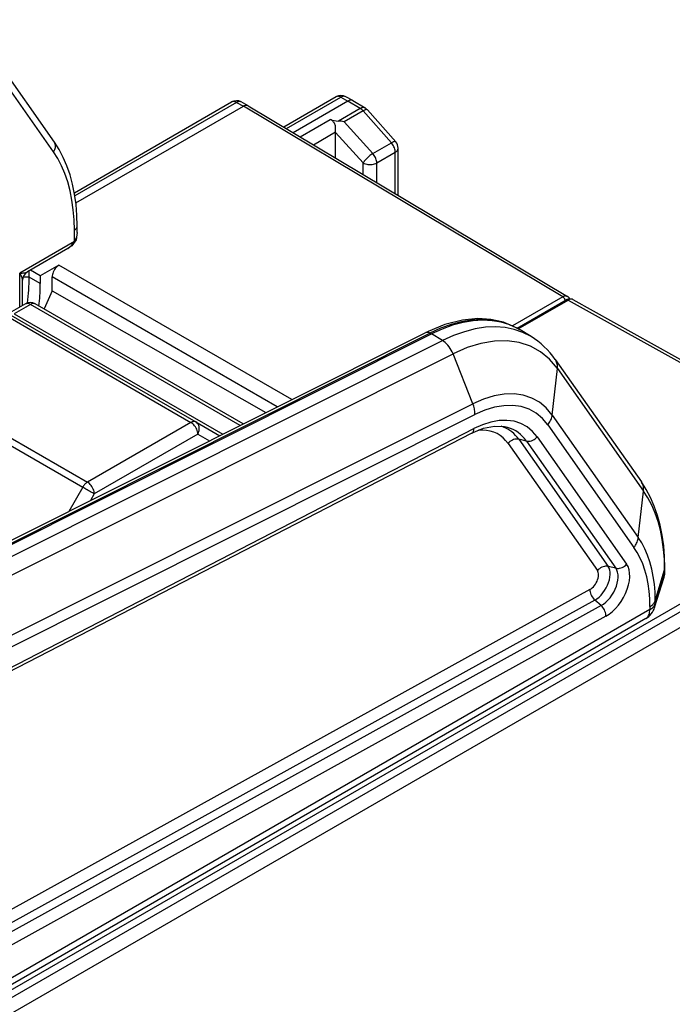
# Model space of a CAD drawing. Extents: x -1 to 399, y -3 to 286.
# Drawn here: x 364 to 371, y 260 to 271 of the extents above; entities that cross this region are included whole.
import ezdxf

# ---------------------------------------------------------------- set-up
doc = ezdxf.new("R2010")
doc.units = 0
doc.layers.get('0').update_dxf_attribs({"linetype": 'CONTINUOUS'})

# ---------------------------------------------------------------- blocks, each defined once
blk = doc.blocks.new('BLOCK193')
at = {"color": 7}
for p, q in [((154.634501, 202.707135), (150.169552, 209.059193)), ((154.578997, 202.215483), (150.114044, 208.567548)), ((155.669544, 200.086336), (163.821122, 204.792652)), ((164.068038, 204.769655), (155.694274, 199.93506)), ((164.068038, 204.769655), (164.427529, 204.56899)), ((164.675434, 204.59494), (164.314825, 204.796229)), ((169.240395, 205.063733), (166.520881, 203.493621)), ((166.661879, 203.409471), (169.487311, 205.040735)), ((169.847062, 204.840221), (167.009544, 203.201978)), ((169.487311, 205.040735), (169.847062, 204.840221)), ((170.094867, 204.866228), (169.733795, 205.067479)), ((170.485275, 204.458772), (169.847062, 204.840221)), ((170.099223, 204.863713), (170.738702, 204.481508)), ((155.746635, 199.557073), (164.427529, 204.56899)), ((180.983027, 194.688393), (164.427529, 204.56899)), ((164.67961, 204.592528), (181.235556, 194.711664)), ((170.485275, 204.458772), (169.352585, 203.804813)), ((170.631608, 204.336053), (169.646698, 203.767415)), ((172.099261, 202.676575), (170.631608, 204.336053)), ((170.85673, 204.383561), (172.32438, 202.724086)), ((167.363331, 202.990833), (168.920203, 203.889693)), ((171.140193, 202.122856), (169.646698, 203.767415)), ((168.055666, 202.577634), (169.211846, 203.245155)), ((169.210653, 203.207502), (169.211846, 203.245155)), ((169.210653, 201.888316), (169.210653, 203.207502)), ((170.64032, 201.633226), (169.210653, 203.207502)), ((171.140193, 202.122856), (172.099261, 202.676575)), ((171.344328, 201.635), (172.303397, 202.188718)), ((172.303397, 200.042511), (172.303397, 202.188718)), ((172.449843, 199.955108), (172.449843, 202.39284)), ((170.64032, 201.035066), (170.64032, 201.633226)), ((171.344328, 200.614902), (171.344328, 201.635)), ((155.66827, 197.553724), (155.66827, 198.150263)), ((155.814716, 198.023826), (155.814716, 198.354388)), ((155.66827, 197.553724), (152.839843, 195.920731)), ((155.334373, 197.191847), (153.236288, 195.980517)), ((153.326145, 195.715863), (153.326145, 196.032396)), ((153.901791, 195.773999), (153.39019, 196.069372)), ((154.502832, 196.12101), (153.901791, 195.773999)), ((154.870565, 196.333321), (154.502832, 196.12101)), ((166.943875, 189.362792), (154.870565, 196.333321)), ((152.839843, 194.152421), (152.839843, 195.920731)), ((152.986289, 194.236972), (152.986289, 195.54752)), ((153.326145, 195.715863), (153.015489, 195.715863)), ((153.901791, 195.389265), (153.326145, 195.715863)), ((153.901791, 195.773999), (153.901791, 195.389265)), ((154.517025, 195.004456), (154.517025, 195.720972)), ((166.186942, 188.983342), (154.517025, 195.720972)), ((154.517025, 195.004456), (154.093995, 194.062608)), ((154.517025, 195.004456), (165.592906, 188.685551)), ((150.147116, 194.856786), (161.712533, 188.17949)), ((150.397116, 194.88155), (161.962533, 188.204254)), ((180.983027, 194.688393), (178.379922, 193.18549)), ((178.615049, 193.063711), (181.1642, 194.535465)), ((178.673729, 193.031371), (181.263401, 194.526519)), ((181.263401, 194.526519), (198.085812, 185.136371)), ((181.510864, 194.552716), (198.333717, 185.162321)), ((153.139163, 194.325233), (152.292842, 193.83661)), ((153.389139, 194.300455), (152.542818, 193.811831)), ((164.266297, 188.020525), (153.389139, 194.300455)), ((164.423069, 188.099114), (153.639114, 194.325233)), ((152.542818, 193.811831), (163.360305, 187.566352)), ((178.573416, 193.086618), (178.651234, 193.04388)), ((179.337729, 192.631277), (178.774917, 192.972461)), ((63.705434, 137.609529), (173.859861, 192.829793)), ((63.946565, 137.586826), (174.101006, 192.807097)), ((64.02349, 137.544014), (174.177976, 192.764307)), ((174.101006, 192.807097), (174.177976, 192.764307)), ((174.747255, 192.423416), (174.177976, 192.764307)), ((64.593096, 137.203287), (174.747255, 192.423416)), ((65.140174, 136.517261), (175.294333, 191.73739)), ((144.533155, 191.495991), (156.098572, 184.818694)), ((144.783155, 191.759901), (156.348572, 185.082605)), ((176.326849, 189.142766), (175.294333, 191.73739)), ((180.59182, 191.447406), (185.05675, 185.095375)), ((180.434317, 188.563846), (180.704156, 190.974913)), ((180.704156, 190.974913), (185.169109, 184.622848)), ((65.895647, 133.783755), (176.326849, 189.142766)), ((65.996871, 133.227224), (176.428073, 188.586235)), ((180.434317, 188.563846), (184.89927, 182.211781)), ((65.423272, 130.592297), (176.380425, 187.856416)), ((161.712533, 188.17949), (156.348572, 185.082605)), ((161.962533, 188.204254), (163.203531, 187.487763)), ((180.210953, 188.053064), (184.675907, 181.700999)), ((65.305833, 130.355617), (176.25618, 187.616223)), ((162.066073, 187.570687), (156.702112, 184.473803)), ((162.066073, 187.570687), (162.671581, 187.221097)), ((179.660417, 187.427522), (184.293896, 180.835704)), ((178.145097, 187.08792), (182.778576, 180.496102)), ((178.702897, 187.304549), (183.336376, 180.712731)), ((179.102616, 187.210893), (178.702897, 187.304549)), ((179.102616, 187.210893), (183.736096, 180.619075)), ((-207.040441, -48.76338), (198.085812, 185.136371)), ((198.439599, 184.925225), (-206.68182, -48.971735)), ((156.098572, 184.818694), (155.38508, 183.568384)), ((198.790067, 184.314649), (-206.331352, -49.582311)), ((156.702112, 184.473803), (156.506128, 184.130364)), ((184.89927, 182.211781), (185.169109, 184.622848)), ((183.736096, 180.619075), (183.336376, 180.712731)), ((185.776347, 178.938486), (186.264206, 180.535891)), ((185.776347, 178.783037), (186.264206, 180.357475)), ((186.264206, 180.357475), (186.264206, 180.535891)), ((186.279399, 180.45776), (186.279399, 180.636147)), ((185.746735, 178.587316), (186.234603, 180.161785)), ((182.392012, 179.518175), (49.029214, 105.750139)), ((182.6469, 178.968498), (49.284102, 105.200462)), ((182.969512, 178.679776), (49.606714, 104.911739)), ((182.969512, 178.679776), (182.6469, 178.968498)), ((185.776347, 178.938486), (185.776347, 178.783037)), ((185.498646, 178.475044), (-89.827099, 19.515651)), ((185.498646, 178.630493), (185.498646, 178.475044)), ((185.291547, 178.017271), (-90.034207, 19.057874)), ((183.224399, 178.130098), (49.861601, 104.362062))]:
    blk.add_line(p, q, dxfattribs=at)
for points in [[(164.068039, 204.769653), (164.037582, 204.785416), (164.00737, 204.798004), (163.977631, 204.807327), (163.948593, 204.813324), (163.920456, 204.815948), (163.893448, 204.81517), (163.867767, 204.811005), (163.843597, 204.803482), (163.821121, 204.792648)], [(164.314819, 204.796219), (164.29216, 204.806732), (164.267868, 204.813919), (164.242096, 204.817719), (164.215057, 204.818115), (164.186935, 204.815079), (164.157959, 204.808655), (164.128342, 204.798889), (164.098282, 204.785858), (164.068039, 204.769653)], [(169.48732, 205.040741), (169.456863, 205.056503), (169.426651, 205.069092), (169.396912, 205.078415), (169.367874, 205.084412), (169.339737, 205.087036), (169.312729, 205.086258), (169.287048, 205.082092), (169.262878, 205.07457), (169.240402, 205.063736)], [(169.733795, 205.067474), (169.711166, 205.077957), (169.68689, 205.085114), (169.661148, 205.088882), (169.63414, 205.089249), (169.606064, 205.086212), (169.577118, 205.079773), (169.547531, 205.069992), (169.517532, 205.056946), (169.48732, 205.040741)], [(170.099213, 204.863724), (170.076385, 204.875092), (170.051788, 204.883011), (170.025604, 204.887421), (169.998016, 204.88829), (169.969254, 204.88562), (169.939545, 204.87941), (169.909119, 204.86972), (169.878204, 204.856628), (169.847061, 204.840225)], [(164.679611, 204.592529), (164.656799, 204.603882), (164.632202, 204.611786), (164.606018, 204.616196), (164.57843, 204.61705), (164.549683, 204.614365), (164.519989, 204.608154), (164.489578, 204.598465), (164.458679, 204.585373), (164.427536, 204.568985)], [(170.738708, 204.481506), (170.715881, 204.492889), (170.691223, 204.500839), (170.664948, 204.505295), (170.637253, 204.506241), (170.608353, 204.503647), (170.578461, 204.497543), (170.547836, 204.487976), (170.516693, 204.475021), (170.485275, 204.458771)], [(170.631607, 204.33606), (170.616226, 204.352722), (170.60054, 204.368698), (170.584579, 204.383972), (170.56839, 204.398483), (170.552002, 204.412231), (170.535461, 204.425156), (170.518814, 204.437241), (170.50206, 204.448456), (170.485275, 204.458771)], [(170.856735, 204.38356), (170.845078, 204.392746), (170.829559, 204.398315), (170.810364, 204.400208), (170.787689, 204.398407), (170.761765, 204.392929), (170.73288, 204.38385), (170.701324, 204.371246), (170.66745, 204.355255), (170.631607, 204.33606)], [(169.211853, 203.245148), (169.197845, 203.55191), (169.149353, 203.699539), (168.988785, 203.861359), (168.920197, 203.889694)], [(154.578995, 202.215485), (154.617142, 202.268814), (154.648087, 202.324936), (154.67128, 202.382782), (154.686295, 202.441299), (154.692856, 202.49942), (154.690842, 202.556076), (154.680298, 202.610245), (154.661392, 202.660904), (154.634506, 202.707123)], [(155.814728, 198.354385), (155.799835, 198.927048), (155.755219, 199.481354), (155.68103, 200.015533), (155.577484, 200.527863), (155.444946, 201.016708), (155.283813, 201.480515), (155.094604, 201.91777), (154.877945, 202.327072), (154.634506, 202.707138)], [(172.324387, 202.724075), (172.312729, 202.733261), (172.297211, 202.738831), (172.278015, 202.740723), (172.255341, 202.738922), (172.229416, 202.733444), (172.200531, 202.724365), (172.168976, 202.711761), (172.135101, 202.69577), (172.099258, 202.676575)], [(172.303391, 202.188721), (172.300598, 202.241653), (172.292221, 202.296997), (172.278412, 202.353867), (172.259399, 202.411346), (172.235474, 202.468536), (172.207016, 202.524521), (172.174469, 202.578415), (172.138367, 202.629364), (172.099258, 202.676575)], [(155.668274, 198.150253), (155.65451, 198.688187), (155.613297, 199.20842), (155.544739, 199.709198), (155.449112, 200.188797), (155.326706, 200.64563), (155.177948, 201.078125), (155.003326, 201.484833), (154.803452, 201.86438), (154.578995, 202.215485)], [(172.303391, 202.188721), (172.33287, 202.207275), (172.359421, 202.227264), (172.382858, 202.248505), (172.403, 202.270844), (172.419693, 202.294098), (172.4328, 202.318115), (172.442245, 202.342712), (172.447937, 202.367676), (172.449844, 202.392838)], [(171.140182, 202.122864), (171.088837, 202.090607), (171.035492, 202.053253), (170.981247, 202.011551), (170.9272, 201.96637), (170.874435, 201.91861), (170.824036, 201.869232), (170.777008, 201.81926), (170.734314, 201.769669), (170.696808, 201.721497), (170.665268, 201.675705), (170.64032, 201.633224)], [(171.344315, 201.63501), (171.341522, 201.687943), (171.333145, 201.743286), (171.319336, 201.800156), (171.300323, 201.857635), (171.276398, 201.914825), (171.24794, 201.97081), (171.215393, 202.024704), (171.179291, 202.075653), (171.140182, 202.122864)], [(170.64032, 201.633224), (170.694321, 201.606659), (170.754288, 201.584778), (170.819016, 201.568024), (170.887207, 201.556717), (170.957474, 201.551086), (171.028412, 201.55127), (171.098602, 201.557251), (171.166611, 201.568893), (171.231094, 201.585983), (171.290726, 201.60817), (171.344315, 201.63501)], [(155.668259, 198.150269), (155.697739, 198.168823), (155.724289, 198.188812), (155.747726, 198.210052), (155.767868, 198.232391), (155.784561, 198.255646), (155.797668, 198.279678), (155.807114, 198.30426), (155.812805, 198.329224), (155.814713, 198.354385)], [(155.814713, 198.023819), (155.76506, 197.64624), (155.536224, 197.333099), (155.334366, 197.191849)], [(155.334366, 197.191849), (155.52066, 197.345276), (155.668274, 197.553726)], [(155.814713, 198.023819), (155.774979, 197.785782), (155.668274, 197.553726)], [(154.87056, 196.333328), (154.820251, 196.300125), (154.77095, 196.259277), (154.723694, 196.211639), (154.679428, 196.158173), (154.639038, 196.099945), (154.603378, 196.038177), (154.573151, 195.974091), (154.548965, 195.909012), (154.531342, 195.844254), (154.520615, 195.781158), (154.517029, 195.720978)], [(152.839844, 195.920731), (152.900131, 195.921509), (152.95726, 195.923828), (153.010803, 195.927673), (153.060364, 195.933029), (153.10556, 195.93985), (153.146027, 195.948074), (153.181488, 195.957642), (153.211655, 195.968475), (153.236298, 195.980515)], [(152.986282, 195.547516), (152.984375, 195.574875), (152.978683, 195.606415), (152.969238, 195.641907), (152.956131, 195.681076), (152.939438, 195.723618), (152.919296, 195.769211), (152.895859, 195.817505), (152.869308, 195.868134), (152.839844, 195.920731)], [(153.833084, 194.214203), (153.847488, 194.347977), (153.860199, 194.481033), (153.871231, 194.613312), (153.880554, 194.744812), (153.888199, 194.875473), (153.89415, 195.005295), (153.898392, 195.134216), (153.90094, 195.262207), (153.901794, 195.389267)], [(181.235565, 194.711655), (181.212753, 194.723007), (181.188141, 194.730927), (181.161926, 194.735352), (181.134308, 194.736237), (181.105515, 194.733582), (181.075745, 194.727417), (181.045258, 194.717773), (181.014267, 194.704727), (180.983032, 194.688385)], [(181.114243, 194.506622), (181.106445, 194.531006), (181.09642, 194.555298), (181.084351, 194.579056), (181.07045, 194.601868), (181.054962, 194.623322), (181.038162, 194.643036), (181.02037, 194.66066), (181.001877, 194.675873), (180.983032, 194.6884)], [(181.510864, 194.552719), (181.30983, 194.587769), (181.1642, 194.535461)], [(181.263397, 194.52652), (181.251144, 194.532852), (181.238998, 194.537918), (181.227036, 194.541641), (181.215363, 194.544037), (181.204056, 194.545059), (181.193207, 194.544693), (181.182907, 194.542969), (181.173203, 194.539886), (181.1642, 194.535477)], [(181.510864, 194.552719), (181.488205, 194.563248), (181.463882, 194.570435), (181.438065, 194.574265), (181.410965, 194.574677), (181.382782, 194.571701), (181.353699, 194.565323), (181.323975, 194.555634), (181.293793, 194.542664), (181.263397, 194.52652)], [(153.389145, 194.300461), (153.358337, 194.316696), (153.327759, 194.329697), (153.297653, 194.339371), (153.268234, 194.345657), (153.239746, 194.34848), (153.212387, 194.347824), (153.186371, 194.343719), (153.161911, 194.336166), (153.139175, 194.325241)], [(153.639114, 194.325241), (153.616379, 194.336166), (153.591919, 194.343719), (153.565903, 194.347824), (153.538544, 194.34848), (153.510056, 194.345657), (153.480637, 194.339371), (153.450531, 194.329697), (153.419952, 194.316696), (153.389145, 194.300461)], [(178.57341, 193.086624), (177.90448, 193.37236), (177.259857, 193.517899), (176.582901, 193.559692), (175.780289, 193.483749), (174.877579, 193.254745), (174.005417, 192.901031), (173.859863, 192.829788)], [(178.57341, 193.086624), (178.160904, 193.277985), (177.720459, 193.41449), (177.254807, 193.495316), (176.766815, 193.519943), (176.259506, 193.488235), (175.735992, 193.400391), (175.199524, 193.256927), (174.653397, 193.058762), (174.101013, 192.807098)], [(178.65123, 193.043884), (178.238632, 193.235275), (177.798111, 193.371811), (177.332367, 193.452652), (176.844284, 193.477295), (176.336868, 193.445587), (175.813263, 193.357712), (175.276688, 193.214233), (174.730469, 193.016022), (174.177963, 192.764313)], [(179.337738, 192.631271), (178.920425, 192.845718), (178.472443, 193.001801), (177.996765, 193.098495), (177.496536, 193.135147), (176.975067, 193.111542), (176.435776, 193.027802), (175.882278, 192.884521), (175.318192, 192.682602), (174.747269, 192.423416)], [(178.774918, 192.972458), (178.761322, 192.980667), (178.747696, 192.9888), (178.734024, 192.996857), (178.720322, 193.004852), (178.706573, 193.012802), (178.692795, 193.02066), (178.67897, 193.028473), (178.665115, 193.036209), (178.65123, 193.043884)], [(174.100998, 192.807098), (174.072159, 192.821686), (174.043396, 192.833374), (174.014893, 192.842087), (173.986862, 192.847748), (173.959457, 192.850327), (173.932892, 192.849792), (173.907318, 192.846191), (173.882919, 192.839493), (173.859848, 192.829788)], [(175.294327, 191.737396), (175.252594, 191.833115), (175.204681, 191.926163), (175.151108, 192.015518), (175.092468, 192.100204), (175.029404, 192.179291), (174.962601, 192.251907), (174.892792, 192.317261), (174.82074, 192.374649), (174.747253, 192.423416)], [(180.704147, 190.974915), (180.301544, 191.454956), (179.834183, 191.842789), (179.307602, 192.133789), (178.728073, 192.324509), (178.102463, 192.412689), (177.438232, 192.397263), (176.74324, 192.278427), (176.025772, 192.057602), (175.294327, 191.737396)], [(180.704147, 190.974915), (180.708511, 191.0327), (180.708603, 191.089752), (180.704407, 191.145828), (180.695953, 191.200638), (180.683289, 191.253937), (180.666443, 191.305511), (180.645523, 191.355087), (180.620605, 191.402451), (180.591812, 191.447403)], [(180.434311, 188.563858), (180.128632, 188.928329), (179.773773, 189.222794), (179.373962, 189.443741), (178.93396, 189.588547), (178.458954, 189.655487), (177.954636, 189.643784), (177.426956, 189.553558), (176.882202, 189.385895), (176.326843, 189.142776)], [(176.42807, 188.586227), (176.429596, 188.644241), (176.427856, 188.703873), (176.422852, 188.764847), (176.414627, 188.826859), (176.403214, 188.889664), (176.388641, 188.952942), (176.371002, 189.016418), (176.350372, 189.079788), (176.326843, 189.142761)], [(180.210953, 188.05307), (179.929428, 188.388748), (179.602615, 188.659927), (179.234406, 188.863419), (178.829163, 188.99678), (178.391693, 189.058441), (177.927231, 189.047653), (177.441254, 188.964569), (176.939545, 188.81015), (176.428085, 188.586243)], [(180.210953, 188.05307), (180.250854, 188.105682), (180.287323, 188.159927), (180.320175, 188.215561), (180.349274, 188.272324), (180.374481, 188.329956), (180.395676, 188.388199), (180.41275, 188.446762), (180.425659, 188.505417), (180.434311, 188.563858)], [(161.96254, 188.204254), (161.939804, 188.215179), (161.915329, 188.222733), (161.889313, 188.226852), (161.861954, 188.227509), (161.833466, 188.224686), (161.804047, 188.218414), (161.773941, 188.208725), (161.743347, 188.195724), (161.71254, 188.179489)], [(162.066086, 187.570694), (162.062088, 187.630737), (162.051056, 187.693604), (162.033203, 187.758057), (162.008896, 187.822754), (161.978638, 187.886429), (161.943008, 187.947769), (161.90274, 188.005569), (161.858643, 188.05864), (161.811615, 188.105942), (161.762573, 188.146484), (161.71254, 188.179489)], [(162.066086, 187.570694), (162.097641, 187.634277), (162.121429, 187.700623), (162.136948, 187.768402), (162.143906, 187.836243), (162.142136, 187.902756), (162.131699, 187.966629), (162.112793, 188.02655), (162.085815, 188.081314), (162.051285, 188.129807), (162.009918, 188.171066), (161.96254, 188.204254)], [(176.25618, 187.616226), (176.88147, 187.874603), (177.45311, 187.987015), (177.936584, 187.966019), (177.97374, 187.958893)], [(176.25618, 187.616226), (176.279587, 187.6306), (176.300934, 187.648499), (176.320038, 187.669739), (176.336761, 187.694183), (176.350952, 187.721603), (176.362488, 187.751801), (176.371292, 187.784515), (176.377289, 187.819489), (176.380417, 187.85643)], [(179.660416, 187.427521), (179.416748, 187.717377), (179.133469, 187.950714), (178.814026, 188.12471), (178.462296, 188.237213), (178.082596, 188.286865), (177.679535, 188.273056), (177.258026, 188.195953), (176.823227, 188.056503), (176.380417, 187.856415)], [(178.702896, 187.30455), (178.62262, 187.411072), (178.536728, 187.510254), (178.445389, 187.601883), (178.34877, 187.685806), (178.24704, 187.761856), (178.140381, 187.829895), (178.029022, 187.889816), (177.913132, 187.941483), (177.792938, 187.984818)], [(179.102615, 187.210907), (179.005798, 187.33786), (178.901154, 187.454453), (178.78894, 187.560379), (178.669418, 187.655365), (178.542938, 187.739182), (178.409775, 187.8116), (178.270294, 187.872467), (178.124817, 187.9216), (177.973755, 187.958893)], [(178.145096, 187.087921), (178.022293, 187.243652), (177.885895, 187.380905), (177.736588, 187.499008), (177.575104, 187.597351), (177.402267, 187.67543), (177.218964, 187.732864), (177.026077, 187.769379), (176.824615, 187.78476), (176.615555, 187.778946)], [(179.102615, 187.210907), (179.165756, 187.20105), (179.231873, 187.200302), (179.299576, 187.208664), (179.367432, 187.225952), (179.434006, 187.251801), (179.497894, 187.285675), (179.557755, 187.326859), (179.61232, 187.374481), (179.660416, 187.427536)], [(178.702911, 187.304535), (178.639771, 187.314392), (178.573654, 187.31514), (178.505951, 187.306778), (178.438095, 187.28949), (178.371521, 187.263641), (178.307632, 187.229767), (178.247772, 187.188583), (178.193207, 187.140961), (178.145111, 187.087906)], [(156.348572, 185.082611), (156.317764, 185.063263), (156.28717, 185.04097), (156.257065, 185.015869), (156.227646, 184.988174), (156.199158, 184.958099), (156.171799, 184.925858), (156.145782, 184.891693), (156.121307, 184.855896), (156.098572, 184.818695)], [(156.702118, 184.473816), (156.662796, 184.496475), (156.617126, 184.52272), (156.56604, 184.552048), (156.510544, 184.583832), (156.451797, 184.617447), (156.390961, 184.652222), (156.329254, 184.687424), (156.26796, 184.722382), (156.208282, 184.756363), (156.151428, 184.788681), (156.098572, 184.818695)], [(156.702118, 184.473816), (156.69812, 184.533859), (156.687088, 184.596725), (156.669235, 184.661179), (156.644928, 184.725876), (156.61467, 184.789551), (156.579041, 184.850891), (156.538773, 184.908691), (156.494675, 184.961761), (156.447647, 185.009064), (156.398605, 185.049606), (156.348572, 185.082611)], [(186.279388, 180.636154), (186.263992, 181.219452), (186.217804, 181.784622), (186.141006, 182.32991), (186.033813, 182.853653), (185.896561, 183.354248), (185.729675, 183.830124), (185.533661, 184.279846), (185.309113, 184.702042), (185.056747, 185.095383)], [(185.169098, 184.622849), (185.173462, 184.680634), (185.173553, 184.737701), (185.169357, 184.793777), (185.160904, 184.848587), (185.148224, 184.901901), (185.131378, 184.953461), (185.110458, 185.003052), (185.085541, 185.05043), (185.056747, 185.095367)], [(186.264206, 180.535889), (186.250366, 181.076706), (186.208923, 181.599716), (186.140015, 182.103165), (186.043869, 182.585342), (185.920807, 183.044601), (185.771255, 183.479416), (185.595703, 183.888306), (185.39476, 184.269882), (185.169098, 184.622849)], [(184.675903, 181.701004), (184.715805, 181.753616), (184.752274, 181.807861), (184.785126, 181.863495), (184.814224, 181.920258), (184.839432, 181.97789), (184.860626, 182.036133), (184.877701, 182.094696), (184.89061, 182.153351), (184.899261, 182.211792)], [(185.776337, 178.938492), (185.765274, 179.371628), (185.732071, 179.790527), (185.67688, 180.193741), (185.599884, 180.57991), (185.501312, 180.947754), (185.381531, 181.29599), (185.240936, 181.623474), (185.080002, 181.929092), (184.899261, 182.211792)], [(185.498642, 178.630524), (185.488251, 179.036819), (185.457123, 179.429749), (185.40535, 179.807983), (185.333115, 180.170242), (185.240662, 180.515289), (185.128296, 180.841949), (184.996414, 181.149139), (184.845444, 181.435806), (184.675903, 181.700989)], [(182.646896, 178.968506), (182.756287, 179.037933), (182.863846, 179.123978), (182.967407, 179.224945), (183.064926, 179.338821), (183.15448, 179.463348), (183.234268, 179.596069), (183.302719, 179.734314), (183.358475, 179.875366), (183.400436, 180.016418), (183.42775, 180.154663), (183.43988, 180.287369), (183.436584, 180.411896), (183.417953, 180.525757), (183.384323, 180.626709), (183.33638, 180.712738)], [(183.33638, 180.712723), (183.273239, 180.72258), (183.207123, 180.723328), (183.13942, 180.714966), (183.071564, 180.697678), (183.00499, 180.671829), (182.941101, 180.637955), (182.881241, 180.596771), (182.826675, 180.549149), (182.77858, 180.496094)], [(183.224396, 178.130096), (183.394089, 178.237793), (183.560913, 178.371262), (183.721558, 178.527878), (183.872833, 178.704529), (184.011749, 178.897705), (184.135513, 179.103546), (184.241699, 179.318008), (184.328186, 179.536804), (184.393265, 179.7556), (184.435623, 179.970047), (184.454453, 180.175888), (184.449356, 180.369034), (184.420441, 180.54567), (184.368271, 180.702255), (184.2939, 180.835709)], [(183.736084, 180.61908), (183.799225, 180.609222), (183.865341, 180.608475), (183.933044, 180.616837), (184.0009, 180.634125), (184.067474, 180.659973), (184.131363, 180.693848), (184.191223, 180.735031), (184.245789, 180.782654), (184.293884, 180.835709)], [(182.392014, 179.518173), (182.453354, 179.557098), (182.513657, 179.605347), (182.571716, 179.661957), (182.626389, 179.7258), (182.67659, 179.795624), (182.721329, 179.870026), (182.75972, 179.94754), (182.79097, 180.026627), (182.814499, 180.105713), (182.829803, 180.183212), (182.836609, 180.257614), (182.834763, 180.327438), (182.82431, 180.391266), (182.805466, 180.447876), (182.77858, 180.496109)], [(182.969513, 178.679779), (183.091141, 178.756958), (183.210709, 178.852631), (183.325851, 178.96489), (183.43428, 179.091507), (183.533844, 179.229965), (183.622559, 179.377518), (183.698669, 179.531235), (183.760666, 179.688065), (183.807312, 179.844879), (183.837677, 179.998596), (183.851166, 180.146133), (183.847519, 180.284576), (183.826782, 180.411179), (183.789398, 180.523422), (183.736084, 180.61908)], [(186.234604, 180.161789), (186.240753, 180.182877), (186.246201, 180.204147), (186.250931, 180.225632), (186.254944, 180.247269), (186.25824, 180.269058), (186.260818, 180.291), (186.262665, 180.313065), (186.263809, 180.33522), (186.264206, 180.357483)], [(186.264206, 180.535889), (186.267395, 180.546921), (186.270203, 180.557999), (186.272644, 180.569107), (186.274704, 180.580246), (186.276398, 180.5914), (186.27771, 180.60257), (186.278656, 180.613754), (186.279221, 180.624939), (186.279404, 180.636139)], [(186.264206, 180.357483), (186.267395, 180.36853), (186.270203, 180.379608), (186.272644, 180.390717), (186.274704, 180.401855), (186.276398, 180.41301), (186.27771, 180.424179), (186.278656, 180.435364), (186.279221, 180.446564), (186.279404, 180.457764)], [(182.392014, 179.518173), (182.394669, 179.456253), (182.404739, 179.391312), (182.421997, 179.324753), (182.446091, 179.257965), (182.476517, 179.192352), (182.512619, 179.129318), (182.55365, 179.07019), (182.598724, 179.016205), (182.646896, 178.968506)], [(183.224396, 178.130112), (183.221741, 178.192032), (183.21167, 178.256973), (183.194412, 178.323532), (183.170319, 178.39032), (183.139893, 178.455933), (183.10379, 178.518967), (183.062759, 178.578094), (183.017685, 178.63208), (182.969513, 178.679779)], [(185.498642, 178.630493), (185.544968, 178.659119), (185.58783, 178.689499), (185.627029, 178.721481), (185.662369, 178.754929), (185.693695, 178.789688), (185.720886, 178.825577), (185.74379, 178.862457), (185.762299, 178.900162), (185.776337, 178.938492)], [(185.498642, 178.475037), (185.544968, 178.503662), (185.58783, 178.534042), (185.627029, 178.566025), (185.662369, 178.599472), (185.693695, 178.634232), (185.720886, 178.67012), (185.74379, 178.707001), (185.762299, 178.744705), (185.776337, 178.783035)], [(185.746735, 178.587311), (185.752884, 178.608398), (185.758316, 178.629684), (185.763046, 178.651154), (185.767059, 178.672806), (185.77037, 178.694611), (185.772949, 178.716537), (185.774796, 178.738602), (185.77594, 178.760773), (185.776337, 178.783035)], [(185.291534, 178.017258), (185.333221, 178.045715), (185.370773, 178.080551), (185.403915, 178.12149), (185.432388, 178.168228), (185.455994, 178.220398), (185.474548, 178.277634), (185.4879, 178.339462), (185.495956, 178.405426), (185.498642, 178.475037)]]:
    blk.add_lwpolyline(points, dxfattribs=at)
for centre, radius, start, end in [((164.071124, 204.359641), 0.5, 60.830066, 120.000242), ((169.490397, 204.630721), 0.5, 60.869772, 120.000242), ((170.479724, 204.048709), 0.50428, 41.611108, 59.104216), ((169.454717, 205.443723), 1.64273, 251.019148, 266.434094), ((169.301877, 202.232532), 1.573124, 77.338351, 88.152745), ((171.949843, 202.392843), 0.5, 359.999759, 41.489792), ((153.486289, 195.547505), 0.5, 120.00015, 179.998242), ((142.76908, 195.744401), 10.557279, 352.512298, 359.845123), ((181.074936, 194.445339), 0.310956, 27.896827, 58.905917), ((153.389139, 193.892206), 0.5, 60.003274, 119.996726), ((177.154693, 189.067596), 4.179786, 34.698085, 58.509243), ((185.279331, 180.457742), 1.000068, 342.786294, 0.001028), ((184.791539, 178.883293), 1, 300.000473, 342.783923)]:
    blk.add_arc(centre, radius, start, end, dxfattribs=at)

msp = doc.modelspace()

# ---------------------------------------------------------------- block references
at = {"xscale": 0.2, "yscale": 0.2, "zscale": 0.2}
msp.add_blockref('BLOCK193', (333.603937, 228.791755), dxfattribs=at)

doc.saveas('drawing.dxf')
